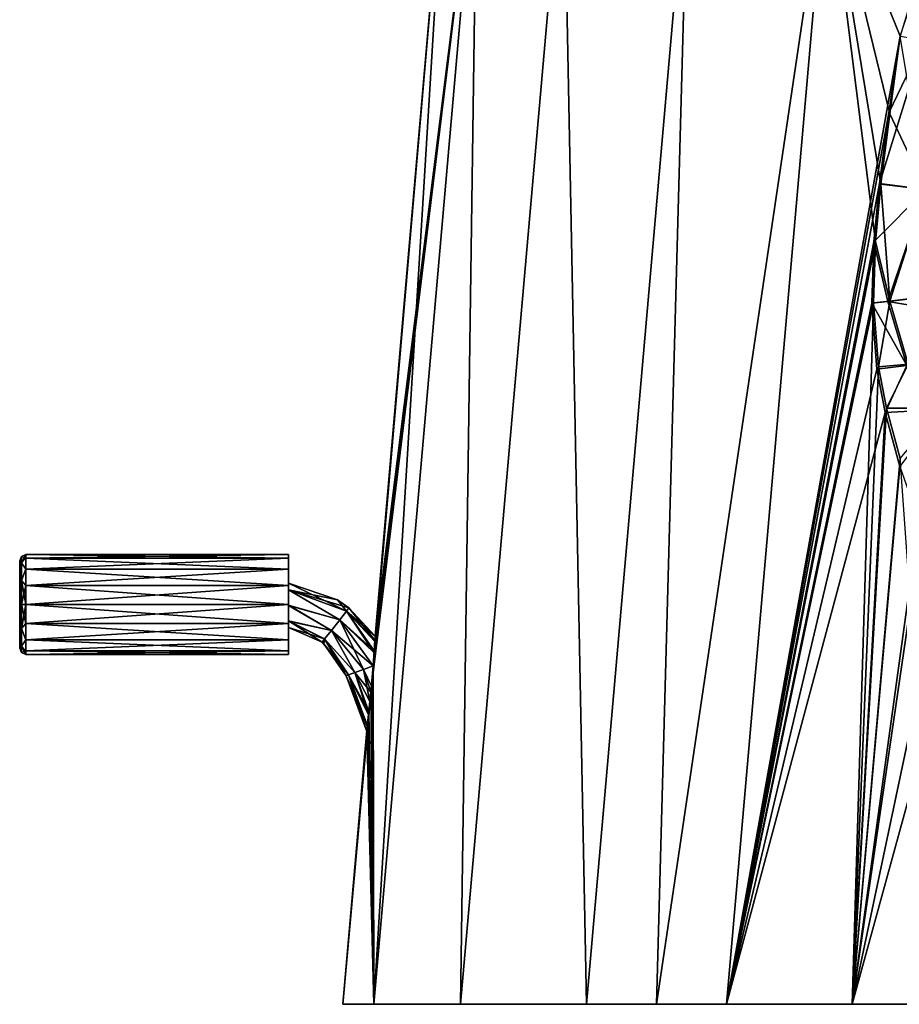
# Model space of a CAD drawing. Units: millimetres. Extents: x -51 to 109, y 0 to 131.
# Drawn here: x -51 to 19, y 0 to 79 of the extents above; entities that cross this region are included whole.
import ezdxf

# ---------------------------------------------------------------- set-up
doc = ezdxf.new("R2010")
doc.units = ezdxf.units.MM
doc.header["$LTSCALE"] = 65.185185
for name, color, linetype in [('1', 7, 'CONTINUOUS'), ('2', 7, 'CONTINUOUS'), ('24', 7, 'CONTINUOUS'), ('31', 7, 'CONTINUOUS'), ('32', 7, 'CONTINUOUS'), ('33', 7, 'CONTINUOUS'), ('34', 7, 'CONTINUOUS'), ('345', 7, 'CONTINUOUS'), ('346', 7, 'CONTINUOUS'), ('347', 7, 'CONTINUOUS'), ('348', 7, 'CONTINUOUS'), ('349', 7, 'CONTINUOUS'), ('35', 7, 'CONTINUOUS'), ('350', 7, 'CONTINUOUS'), ('351', 7, 'CONTINUOUS'), ('352', 7, 'CONTINUOUS'), ('353', 7, 'CONTINUOUS'), ('36', 7, 'CONTINUOUS')]:
    doc.layers.add(name, color=color, linetype=linetype)

msp = doc.modelspace()

# ---------------------------------------------------------------- linework, layer by layer
at = {"layer": '1', "linetype": 'Continuous'}
for points in [[(-14.349, 94.423, -10.847), (-22.517, 29.47), (-16.816, 94.639), (-14.349, 94.423, -10.847)], [(-22.806, 25.467, -1.744), (-22.67, 27.083, -1.666), (-14.349, 94.423, -10.847), (-22.806, 25.467, -1.744)], [(-22.621, 0, -10.825), (-22.806, 25.467, -1.744), (-14.349, 94.423, -10.847), (-22.621, 0, -10.825)], [(-22.67, 27.083, -1.666), (-22.584, 28.281, -1.367), (-14.349, 94.423, -10.847), (-22.67, 27.083, -1.666)], [(-15.67, 0, -19.527), (-22.621, 0, -10.825), (-14.349, 94.423, -10.847), (-15.67, 0, -19.527)], [(-22.584, 28.281, -1.367), (-22.533, 29.142, -0.792), (-14.349, 94.423, -10.847), (-22.584, 28.281, -1.367)], [(-22.533, 29.142, -0.792), (-22.517, 29.47), (-14.349, 94.423, -10.847), (-22.533, 29.142, -0.792)], [(-7.439, 93.818, -19.546), (-15.67, 0, -19.527), (-14.349, 94.423, -10.847), (-7.439, 93.818, -19.546)], [(-5.597, 0, -24.37), (-15.67, 0, -19.527), (-7.439, 93.818, -19.546), (-5.597, 0, -24.37)], [(2.547, 92.945, -24.373), (-5.597, 0, -24.37), (-7.439, 93.818, -19.546), (2.547, 92.945, -24.373)], [(0, 0, -25), (-5.597, 0, -24.37), (2.547, 92.945, -24.373), (0, 0, -25)], [(13.631, 91.975, -24.373), (0, 0, -25), (2.547, 92.945, -24.373), (13.631, 91.975, -24.373)], [(5.597, 0, -24.37), (0, 0, -25), (13.631, 91.975, -24.373), (5.597, 0, -24.37)], [(19.508, 77.5, -21.546), (5.597, 0, -24.37), (13.631, 91.975, -24.373), (19.508, 77.5, -21.546)], [(23.617, 91.101, -19.546), (19.508, 77.5, -21.546), (13.631, 91.975, -24.373), (23.617, 91.101, -19.546)], [(18.61, 71.348, -21.753), (5.597, 0, -24.37), (19.508, 77.5, -21.546), (18.61, 71.348, -21.753)], [(17.858, 65.69, -21.896), (5.597, 0, -24.37), (18.61, 71.348, -21.753), (17.858, 65.69, -21.896)], [(17.412, 61.029, -21.917), (5.597, 0, -24.37), (17.858, 65.69, -21.896), (17.412, 61.029, -21.917)], [(17.251, 56.107, -21.767), (5.597, 0, -24.37), (17.412, 61.029, -21.917), (17.251, 56.107, -21.767)], [(17.646, 50.849, -21.264), (5.597, 0, -24.37), (17.251, 56.107, -21.767), (17.646, 50.849, -21.264)], [(18.303, 47.362, -20.641), (5.597, 0, -24.37), (17.646, 50.849, -21.264), (18.303, 47.362, -20.641)], [(15.67, 0, -19.527), (5.597, 0, -24.37), (18.303, 47.362, -20.641), (15.67, 0, -19.527)], [(19.483, 43.038, -19.489), (15.67, 0, -19.527), (18.303, 47.362, -20.641), (19.483, 43.038, -19.489)], [(20.995, 38.729, -17.815), (15.67, 0, -19.527), (19.483, 43.038, -19.489), (20.995, 38.729, -17.815)], [(21.233, 38.117, -17.524), (15.67, 0, -19.527), (20.995, 38.729, -17.815), (21.233, 38.117, -17.524)], [(22.883, 34.242, -15.247), (15.67, 0, -19.527), (21.233, 38.117, -17.524), (22.883, 34.242, -15.247)], [(24.28, 31.376, -12.836), (15.67, 0, -19.527), (22.883, 34.242, -15.247), (24.28, 31.376, -12.836)], [(22.621, 0, -10.825), (15.67, 0, -19.527), (24.28, 31.376, -12.836), (22.621, 0, -10.825)], [(-22.921, 24.249, -1.616), (-22.806, 25.467, -1.744), (-25.095, 0), (-22.921, 24.249, -1.616)], [(-25.095, 0), (-22.806, 25.467, -1.744), (-22.621, 0, -10.825), (-25.095, 0)], [(-23.03, 23.201, -1.335), (-22.921, 24.249, -1.616), (-25.095, 0), (-23.03, 23.201, -1.335)], [(-23.137, 22.241, -0.791), (-23.03, 23.201, -1.335), (-25.095, 0), (-23.137, 22.241, -0.791)], [(-23.186, 21.823), (-23.137, 22.241, -0.791), (-25.095, 0), (-23.186, 21.823)]]:
    msp.add_3dface(points, dxfattribs=at)
at = {"layer": '2', "linetype": 'Continuous'}
for points in [[(-22.67, 27.083, 1.666), (-16.816, 94.639), (-22.593, 28.139, 1.421), (-22.67, 27.083, 1.666)], [(-16.816, 94.639), (-22.67, 27.083, 1.666), (-22.621, 0, 10.825), (-16.816, 94.639)], [(-14.349, 94.423, 10.847), (-16.816, 94.639), (-22.621, 0, 10.825), (-14.349, 94.423, 10.847)], [(-22.593, 28.139, 1.421), (-16.816, 94.639), (-22.538, 29.044, 0.894), (-22.593, 28.139, 1.421)], [(-16.816, 94.639), (-22.517, 29.47), (-22.538, 29.044, 0.894), (-16.816, 94.639)], [(-15.67, 0, 19.527), (-14.349, 94.423, 10.847), (-22.621, 0, 10.825), (-15.67, 0, 19.527)], [(-7.439, 93.818, 19.546), (-14.349, 94.423, 10.847), (-15.67, 0, 19.527), (-7.439, 93.818, 19.546)], [(-5.597, 0, 24.37), (-7.439, 93.818, 19.546), (-15.67, 0, 19.527), (-5.597, 0, 24.37)], [(2.547, 92.945, 24.373), (-7.439, 93.818, 19.546), (-5.597, 0, 24.37), (2.547, 92.945, 24.373)], [(0, 0, 25), (2.547, 92.945, 24.373), (-5.597, 0, 24.37), (0, 0, 25)], [(13.631, 91.975, 24.373), (2.547, 92.945, 24.373), (0, 0, 25), (13.631, 91.975, 24.373)], [(5.597, 0, 24.37), (13.631, 91.975, 24.373), (0, 0, 25), (5.597, 0, 24.37)], [(17.535, 61.05, 21.85), (13.631, 91.975, 24.373), (5.597, 0, 24.37), (17.535, 61.05, 21.85)], [(20.5, 80.473, 21.1), (13.631, 91.975, 24.373), (19.513, 77.499, 21.543), (20.5, 80.473, 21.1)], [(19.513, 77.499, 21.543), (13.631, 91.975, 24.373), (18.67, 71.262, 21.715), (19.513, 77.499, 21.543)], [(18.67, 71.262, 21.715), (13.631, 91.975, 24.373), (17.959, 65.65, 21.838), (18.67, 71.262, 21.715)], [(17.959, 65.65, 21.838), (13.631, 91.975, 24.373), (17.535, 61.05, 21.85), (17.959, 65.65, 21.838)], [(17.384, 56.147, 21.694), (17.535, 61.05, 21.85), (5.597, 0, 24.37), (17.384, 56.147, 21.694)], [(15.67, 0, 19.527), (17.384, 56.147, 21.694), (5.597, 0, 24.37), (15.67, 0, 19.527)], [(17.778, 51.035, 21.192), (17.384, 56.147, 21.694), (15.67, 0, 19.527), (17.778, 51.035, 21.192)], [(18.41, 47.709, 20.588), (17.778, 51.035, 21.192), (15.67, 0, 19.527), (18.41, 47.709, 20.588)], [(19.507, 43.674, 19.515), (18.41, 47.709, 20.588), (15.67, 0, 19.527), (19.507, 43.674, 19.515)], [(22.621, 0, 10.825), (19.507, 43.674, 19.515), (15.67, 0, 19.527), (22.621, 0, 10.825)], [(-22.621, 0, 10.825), (-22.67, 27.083, 1.666), (-22.85, 24.992, 1.715), (-22.621, 0, 10.825)], [(-23.007, 23.415, 1.41), (-22.621, 0, 10.825), (-22.85, 24.992, 1.715), (-23.007, 23.415, 1.41)], [(-23.131, 22.293, 0.836), (-22.621, 0, 10.825), (-23.007, 23.415, 1.41), (-23.131, 22.293, 0.836)], [(-23.186, 21.823), (-22.621, 0, 10.825), (-23.131, 22.293, 0.836), (-23.186, 21.823)], [(-23.186, 21.823), (-25.095, 0), (-22.621, 0, 10.825), (-23.186, 21.823)]]:
    msp.add_3dface(points, dxfattribs=at)
at = {"layer": '24', "linetype": 'Continuous'}
for points in [[(-25.095, 0), (-22.621, 0, -10.825), (-22.621, 0, 10.825), (-25.095, 0)], [(-22.621, 0, -10.825), (-15.67, 0, -19.527), (-22.621, 0, 10.825), (-22.621, 0, -10.825)], [(-15.67, 0, -19.527), (-15.67, 0, 19.527), (-22.621, 0, 10.825), (-15.67, 0, -19.527)], [(-15.67, 0, -19.527), (-5.597, 0, -24.37), (-15.67, 0, 19.527), (-15.67, 0, -19.527)], [(-5.597, 0, -24.37), (-5.597, 0, 24.37), (-15.67, 0, 19.527), (-5.597, 0, -24.37)], [(-5.597, 0, -24.37), (0, 0, -25), (0, 0, 25), (-5.597, 0, -24.37)], [(-5.597, 0, -24.37), (0, 0, 25), (-5.597, 0, 24.37), (-5.597, 0, -24.37)], [(0, 0, -25), (5.597, 0, -24.37), (5.597, 0, 24.37), (0, 0, -25)], [(0, 0, -25), (5.597, 0, 24.37), (0, 0, 25), (0, 0, -25)], [(5.597, 0, -24.37), (15.67, 0, -19.527), (5.597, 0, 24.37), (5.597, 0, -24.37)], [(15.67, 0, -19.527), (15.67, 0, 19.527), (5.597, 0, 24.37), (15.67, 0, -19.527)], [(15.67, 0, -19.527), (22.621, 0, -10.825), (15.67, 0, 19.527), (15.67, 0, -19.527)], [(22.621, 0, -10.825), (22.621, 0, 10.825), (15.67, 0, 19.527), (22.621, 0, -10.825)]]:
    msp.add_3dface(points, dxfattribs=at)
at = {"layer": '31', "linetype": 'Continuous'}
for points in [[(19.513, 77.499, 21.543), (18.67, 71.262, 21.715), (21.528, 65.207, 20.388), (19.513, 77.499, 21.543)], [(18.67, 71.262, 21.715), (17.959, 65.65, 21.838), (21.528, 65.207, 20.388), (18.67, 71.262, 21.715)]]:
    msp.add_3dface(points, dxfattribs=at)
at = {"layer": '32', "linetype": 'Continuous'}
for points in [[(17.959, 65.65, 21.838), (17.535, 61.05, 21.85), (18.67, 56.289, 21.037), (17.959, 65.65, 21.838)], [(21.528, 65.207, 20.388), (17.959, 65.65, 21.838), (18.67, 56.289, 21.037), (21.528, 65.207, 20.388)], [(21.43, 56.614, 20.043), (21.528, 65.207, 20.388), (18.67, 56.289, 21.037), (21.43, 56.614, 20.043)], [(17.535, 61.05, 21.85), (17.384, 56.147, 21.694), (18.67, 56.289, 21.037), (17.535, 61.05, 21.85)]]:
    msp.add_3dface(points, dxfattribs=at)
at = {"layer": '33', "linetype": 'Continuous'}
for points in [[(17.384, 56.147, 21.694), (17.778, 51.035, 21.192), (18.67, 56.289, 21.037), (17.384, 56.147, 21.694)], [(18.67, 56.289, 21.037), (17.778, 51.035, 21.192), (20.152, 51.248, 19.932), (18.67, 56.289, 21.037)], [(21.43, 56.614, 20.043), (18.67, 56.289, 21.037), (20.152, 51.248, 19.932), (21.43, 56.614, 20.043)], [(17.778, 51.035, 21.192), (18.41, 47.709, 20.588), (20.152, 51.248, 19.932), (17.778, 51.035, 21.192)], [(20.152, 51.248, 19.932), (18.41, 47.709, 20.588), (22.908, 47.725, 18.052), (20.152, 51.248, 19.932)], [(18.41, 47.709, 20.588), (19.507, 43.674, 19.515), (22.908, 47.725, 18.052), (18.41, 47.709, 20.588)]]:
    msp.add_3dface(points, dxfattribs=at)
at = {"layer": '34', "linetype": 'Continuous'}
for points in [[(20.046, 51.138, -20.005), (17.251, 56.107, -21.767), (18.531, 56.249, -21.118), (20.046, 51.138, -20.005)], [(17.646, 50.849, -21.264), (17.251, 56.107, -21.767), (20.046, 51.138, -20.005), (17.646, 50.849, -21.264)], [(27.095, 54.83, -19.006), (18.531, 56.249, -21.118), (21.49, 56.601, -20.059), (27.095, 54.83, -19.006)], [(27.095, 54.83, -19.006), (20.046, 51.138, -20.005), (18.531, 56.249, -21.118), (27.095, 54.83, -19.006)], [(18.303, 47.362, -20.641), (17.646, 50.849, -21.264), (20.046, 51.138, -20.005), (18.303, 47.362, -20.641)], [(22.86, 47.603, -18.114), (18.303, 47.362, -20.641), (20.046, 51.138, -20.005), (22.86, 47.603, -18.114)], [(19.483, 43.038, -19.489), (18.303, 47.362, -20.641), (22.86, 47.603, -18.114), (19.483, 43.038, -19.489)]]:
    msp.add_3dface(points, dxfattribs=at)
at = {"layer": '345', "linetype": 'Continuous'}
for points in [[(-50.955, 35.234, -1.339), (-50.955, 28.5), (-50.955, 35.5), (-50.955, 35.234, -1.339)], [(-50.955, 35.5), (-50.955, 28.5), (-50.955, 28.766, 1.339), (-50.955, 35.5)], [(-50.955, 35.234, 1.339), (-50.955, 35.5), (-50.955, 28.766, 1.339), (-50.955, 35.234, 1.339)], [(-50.955, 28.766, -1.339), (-50.955, 28.5), (-50.955, 35.234, -1.339), (-50.955, 28.766, -1.339)], [(-50.955, 34.475, -2.475), (-50.955, 28.766, -1.339), (-50.955, 35.234, -1.339), (-50.955, 34.475, -2.475)], [(-50.955, 34.475, 2.475), (-50.955, 35.234, 1.339), (-50.955, 29.525, 2.475), (-50.955, 34.475, 2.475)], [(-50.955, 29.525, 2.475), (-50.955, 35.234, 1.339), (-50.955, 28.766, 1.339), (-50.955, 29.525, 2.475)], [(-50.955, 29.525, -2.475), (-50.955, 28.766, -1.339), (-50.955, 34.475, -2.475), (-50.955, 29.525, -2.475)], [(-50.955, 33.339, -3.234), (-50.955, 29.525, -2.475), (-50.955, 34.475, -2.475), (-50.955, 33.339, -3.234)], [(-50.955, 33.339, 3.234), (-50.955, 34.475, 2.475), (-50.955, 30.661, 3.234), (-50.955, 33.339, 3.234)], [(-50.955, 30.661, 3.234), (-50.955, 34.475, 2.475), (-50.955, 29.525, 2.475), (-50.955, 30.661, 3.234)], [(-50.955, 30.661, -3.234), (-50.955, 29.525, -2.475), (-50.955, 33.339, -3.234), (-50.955, 30.661, -3.234)], [(-50.955, 32, -3.5), (-50.955, 30.661, -3.234), (-50.955, 33.339, -3.234), (-50.955, 32, -3.5)], [(-50.955, 32, 3.5), (-50.955, 33.339, 3.234), (-50.955, 30.661, 3.234), (-50.955, 32, 3.5)]]:
    msp.add_3dface(points, dxfattribs=at)
at = {"layer": '346', "linetype": 'Continuous'}
for points in [[(-50.955, 35.5), (-50.955, 35.234, 1.339), (-50.808, 35.854), (-50.955, 35.5)], [(-50.808, 35.854), (-50.955, 35.234, 1.339), (-50.808, 35.337, 1.927), (-50.808, 35.854)], [(-50.808, 35.854), (-50.808, 35.337, 1.927), (-50.455, 36), (-50.808, 35.854)], [(-50.455, 36), (-50.808, 35.337, 1.927), (-50.455, 35.696, 1.531), (-50.455, 36)], [(-50.455, 35.696, 1.531), (-50.808, 35.337, 1.927), (-50.455, 34.828, 2.828), (-50.455, 35.696, 1.531)], [(-50.955, 35.234, 1.339), (-50.955, 34.475, 2.475), (-50.808, 35.337, 1.927), (-50.955, 35.234, 1.339)], [(-50.808, 35.337, 1.927), (-50.955, 34.475, 2.475), (-50.808, 33.927, 3.337), (-50.808, 35.337, 1.927)], [(-50.808, 35.337, 1.927), (-50.808, 33.927, 3.337), (-50.455, 34.828, 2.828), (-50.808, 35.337, 1.927)], [(-50.455, 34.828, 2.828), (-50.808, 33.927, 3.337), (-50.455, 33.531, 3.696), (-50.455, 34.828, 2.828)], [(-50.955, 34.475, 2.475), (-50.955, 33.339, 3.234), (-50.808, 33.927, 3.337), (-50.955, 34.475, 2.475)], [(-50.955, 33.339, 3.234), (-50.955, 32, 3.5), (-50.808, 33.927, 3.337), (-50.955, 33.339, 3.234)], [(-50.808, 33.927, 3.337), (-50.955, 32, 3.5), (-50.808, 32, 3.854), (-50.808, 33.927, 3.337)], [(-50.808, 33.927, 3.337), (-50.808, 32, 3.854), (-50.455, 33.531, 3.696), (-50.808, 33.927, 3.337)], [(-50.455, 33.531, 3.696), (-50.808, 32, 3.854), (-50.455, 32, 4), (-50.455, 33.531, 3.696)], [(-50.955, 32, 3.5), (-50.955, 30.661, 3.234), (-50.808, 32, 3.854), (-50.955, 32, 3.5)], [(-50.808, 32, 3.854), (-50.955, 30.661, 3.234), (-50.808, 30.073, 3.337), (-50.808, 32, 3.854)], [(-50.808, 32, 3.854), (-50.808, 30.073, 3.337), (-50.455, 32, 4), (-50.808, 32, 3.854)], [(-50.455, 32, 4), (-50.808, 30.073, 3.337), (-50.455, 30.469, 3.696), (-50.455, 32, 4)], [(-50.955, 30.661, 3.234), (-50.955, 29.525, 2.475), (-50.808, 30.073, 3.337), (-50.955, 30.661, 3.234)], [(-50.808, 30.073, 3.337), (-50.955, 29.525, 2.475), (-50.808, 28.663, 1.927), (-50.808, 30.073, 3.337)], [(-50.455, 30.469, 3.696), (-50.808, 30.073, 3.337), (-50.455, 29.172, 2.828), (-50.455, 30.469, 3.696)], [(-50.808, 30.073, 3.337), (-50.808, 28.663, 1.927), (-50.455, 29.172, 2.828), (-50.808, 30.073, 3.337)], [(-50.955, 29.525, 2.475), (-50.955, 28.766, 1.339), (-50.808, 28.663, 1.927), (-50.955, 29.525, 2.475)], [(-50.455, 29.172, 2.828), (-50.808, 28.663, 1.927), (-50.455, 28.304, 1.531), (-50.455, 29.172, 2.828)], [(-50.955, 28.766, 1.339), (-50.955, 28.5), (-50.808, 28.663, 1.927), (-50.955, 28.766, 1.339)], [(-50.808, 28.663, 1.927), (-50.955, 28.5), (-50.808, 28.146), (-50.808, 28.663, 1.927)], [(-50.808, 28.663, 1.927), (-50.808, 28.146), (-50.455, 28.304, 1.531), (-50.808, 28.663, 1.927)], [(-50.808, 28.146), (-50.455, 28), (-50.455, 28.304, 1.531), (-50.808, 28.146)]]:
    msp.add_3dface(points, dxfattribs=at)
at = {"layer": '347', "linetype": 'Continuous'}
for points in [[(-50.455, 36), (-50.455, 35.696, 1.531), (-29.455, 36), (-50.455, 36)], [(-29.455, 36), (-50.455, 35.696, 1.531), (-29.455, 35.696, 1.53), (-29.455, 36)], [(-50.455, 35.696, 1.531), (-50.455, 34.828, 2.828), (-29.455, 35.696, 1.53), (-50.455, 35.696, 1.531)], [(-29.455, 35.696, 1.53), (-50.455, 34.828, 2.828), (-29.455, 34.828, 2.828), (-29.455, 35.696, 1.53)], [(-50.455, 34.828, 2.828), (-50.455, 33.531, 3.696), (-29.455, 34.828, 2.828), (-50.455, 34.828, 2.828)], [(-29.455, 34.828, 2.828), (-50.455, 33.531, 3.696), (-29.455, 33.53, 3.696), (-29.455, 34.828, 2.828)], [(-50.455, 33.531, 3.696), (-50.455, 32, 4), (-29.455, 33.53, 3.696), (-50.455, 33.531, 3.696)], [(-29.455, 33.53, 3.696), (-50.455, 32, 4), (-29.455, 32, 4), (-29.455, 33.53, 3.696)], [(-50.455, 32, 4), (-50.455, 30.469, 3.696), (-29.455, 32, 4), (-50.455, 32, 4)], [(-29.455, 32, 4), (-50.455, 30.469, 3.696), (-29.455, 30.47, 3.696), (-29.455, 32, 4)], [(-50.455, 30.469, 3.696), (-50.455, 29.172, 2.828), (-29.455, 30.47, 3.696), (-50.455, 30.469, 3.696)], [(-29.455, 30.47, 3.696), (-50.455, 29.172, 2.828), (-29.455, 29.172, 2.828), (-29.455, 30.47, 3.696)], [(-50.455, 29.172, 2.828), (-50.455, 28.304, 1.531), (-29.455, 29.172, 2.828), (-50.455, 29.172, 2.828)], [(-29.455, 29.172, 2.828), (-50.455, 28.304, 1.531), (-29.455, 28.304, 1.53), (-29.455, 29.172, 2.828)], [(-50.455, 28.304, 1.531), (-50.455, 28), (-29.455, 28.304, 1.53), (-50.455, 28.304, 1.531)], [(-29.455, 28.304, 1.53), (-50.455, 28), (-29.455, 28), (-29.455, 28.304, 1.53)]]:
    msp.add_3dface(points, dxfattribs=at)
at = {"layer": '348', "linetype": 'Continuous'}
for points in [[(-29.455, 36), (-29.455, 35.696, 1.53), (-29.455, 33.697), (-29.455, 36)], [(-29.455, 35.696, -1.53), (-29.455, 36), (-29.455, 33.187, -1.231), (-29.455, 35.696, -1.53)], [(-29.455, 36), (-29.455, 33.697), (-29.455, 33.187, -1.231), (-29.455, 36)], [(-29.455, 35.696, 1.53), (-29.455, 34.828, 2.828), (-29.455, 31.931, 1.75), (-29.455, 35.696, 1.53)], [(-29.455, 33.697), (-29.455, 35.696, 1.53), (-29.455, 33.181, 1.237), (-29.455, 33.697)], [(-29.455, 33.181, 1.237), (-29.455, 35.696, 1.53), (-29.455, 31.931, 1.75), (-29.455, 33.181, 1.237)], [(-29.455, 34.828, -2.828), (-29.455, 35.696, -1.53), (-29.455, 29.172, -2.828), (-29.455, 34.828, -2.828)], [(-29.455, 29.172, -2.828), (-29.455, 35.696, -1.53), (-29.455, 31.938, -1.75), (-29.455, 29.172, -2.828)], [(-29.455, 31.938, -1.75), (-29.455, 35.696, -1.53), (-29.455, 33.187, -1.231), (-29.455, 31.938, -1.75)], [(-29.455, 34.828, 2.828), (-29.455, 33.53, 3.696), (-29.455, 29.172, 2.828), (-29.455, 34.828, 2.828)], [(-29.455, 34.828, 2.828), (-29.455, 29.172, 2.828), (-29.455, 28.304, 1.53), (-29.455, 34.828, 2.828)], [(-29.455, 34.828, 2.828), (-29.455, 28.304, 1.53), (-29.455, 31.931, 1.75), (-29.455, 34.828, 2.828)], [(-29.455, 33.53, -3.696), (-29.455, 34.828, -2.828), (-29.455, 30.47, -3.696), (-29.455, 33.53, -3.696)], [(-29.455, 30.47, -3.696), (-29.455, 34.828, -2.828), (-29.455, 29.172, -2.828), (-29.455, 30.47, -3.696)], [(-29.455, 33.53, 3.696), (-29.455, 32, 4), (-29.455, 30.47, 3.696), (-29.455, 33.53, 3.696)], [(-29.455, 33.53, 3.696), (-29.455, 30.47, 3.696), (-29.455, 29.172, 2.828), (-29.455, 33.53, 3.696)], [(-29.455, 32, -4), (-29.455, 33.53, -3.696), (-29.455, 30.47, -3.696), (-29.455, 32, -4)], [(-29.455, 28.304, -1.53), (-29.455, 29.172, -2.828), (-29.455, 31.938, -1.75), (-29.455, 28.304, -1.53)], [(-29.455, 30.684, -1.236), (-29.455, 28.304, -1.53), (-29.455, 31.938, -1.75), (-29.455, 30.684, -1.236)], [(-29.455, 31.931, 1.75), (-29.455, 28.304, 1.53), (-29.455, 30.678, 1.229), (-29.455, 31.931, 1.75)], [(-29.455, 30.166), (-29.455, 28.304, -1.53), (-29.455, 30.684, -1.236), (-29.455, 30.166)], [(-29.455, 28.304, 1.53), (-29.455, 28), (-29.455, 30.678, 1.229), (-29.455, 28.304, 1.53)], [(-29.455, 30.678, 1.229), (-29.455, 28), (-29.455, 30.166), (-29.455, 30.678, 1.229)], [(-29.455, 28), (-29.455, 28.304, -1.53), (-29.455, 30.166), (-29.455, 28)]]:
    msp.add_3dface(points, dxfattribs=at)
at = {"layer": '349', "linetype": 'Continuous'}
for points in [[(-50.955, 35.5), (-50.808, 35.854), (-50.808, 35.337, -1.927), (-50.955, 35.5)], [(-50.955, 35.234, -1.339), (-50.955, 35.5), (-50.808, 35.337, -1.927), (-50.955, 35.234, -1.339)], [(-50.808, 35.854), (-50.455, 36), (-50.455, 35.696, -1.531), (-50.808, 35.854)], [(-50.808, 35.337, -1.927), (-50.808, 35.854), (-50.455, 35.696, -1.531), (-50.808, 35.337, -1.927)], [(-50.455, 34.828, -2.828), (-50.808, 35.337, -1.927), (-50.455, 35.696, -1.531), (-50.455, 34.828, -2.828)], [(-50.955, 34.475, -2.475), (-50.955, 35.234, -1.339), (-50.808, 35.337, -1.927), (-50.955, 34.475, -2.475)], [(-50.808, 33.927, -3.337), (-50.955, 34.475, -2.475), (-50.808, 35.337, -1.927), (-50.808, 33.927, -3.337)], [(-50.808, 33.927, -3.337), (-50.808, 35.337, -1.927), (-50.455, 34.828, -2.828), (-50.808, 33.927, -3.337)], [(-50.455, 33.531, -3.696), (-50.808, 33.927, -3.337), (-50.455, 34.828, -2.828), (-50.455, 33.531, -3.696)], [(-50.955, 33.339, -3.234), (-50.955, 34.475, -2.475), (-50.808, 33.927, -3.337), (-50.955, 33.339, -3.234)], [(-50.808, 32, -3.854), (-50.955, 33.339, -3.234), (-50.808, 33.927, -3.337), (-50.808, 32, -3.854)], [(-50.808, 32, -3.854), (-50.808, 33.927, -3.337), (-50.455, 32, -4), (-50.808, 32, -3.854)], [(-50.455, 32, -4), (-50.808, 33.927, -3.337), (-50.455, 33.531, -3.696), (-50.455, 32, -4)], [(-50.955, 32, -3.5), (-50.955, 33.339, -3.234), (-50.808, 32, -3.854), (-50.955, 32, -3.5)], [(-50.955, 30.661, -3.234), (-50.955, 32, -3.5), (-50.808, 30.073, -3.337), (-50.955, 30.661, -3.234)], [(-50.808, 30.073, -3.337), (-50.955, 32, -3.5), (-50.808, 32, -3.854), (-50.808, 30.073, -3.337)], [(-50.808, 30.073, -3.337), (-50.808, 32, -3.854), (-50.455, 30.469, -3.696), (-50.808, 30.073, -3.337)], [(-50.455, 30.469, -3.696), (-50.808, 32, -3.854), (-50.455, 32, -4), (-50.455, 30.469, -3.696)], [(-50.955, 29.525, -2.475), (-50.955, 30.661, -3.234), (-50.808, 30.073, -3.337), (-50.955, 29.525, -2.475)], [(-50.808, 28.663, -1.927), (-50.955, 29.525, -2.475), (-50.808, 30.073, -3.337), (-50.808, 28.663, -1.927)], [(-50.455, 29.172, -2.828), (-50.808, 30.073, -3.337), (-50.455, 30.469, -3.696), (-50.455, 29.172, -2.828)], [(-50.808, 28.663, -1.927), (-50.808, 30.073, -3.337), (-50.455, 29.172, -2.828), (-50.808, 28.663, -1.927)], [(-50.955, 28.766, -1.339), (-50.955, 29.525, -2.475), (-50.808, 28.663, -1.927), (-50.955, 28.766, -1.339)], [(-50.455, 28.304, -1.531), (-50.808, 28.663, -1.927), (-50.455, 29.172, -2.828), (-50.455, 28.304, -1.531)], [(-50.955, 28.5), (-50.955, 28.766, -1.339), (-50.808, 28.146), (-50.955, 28.5)], [(-50.808, 28.146), (-50.955, 28.766, -1.339), (-50.808, 28.663, -1.927), (-50.808, 28.146)], [(-50.455, 28), (-50.808, 28.146), (-50.808, 28.663, -1.927), (-50.455, 28)], [(-50.455, 28), (-50.808, 28.663, -1.927), (-50.455, 28.304, -1.531), (-50.455, 28)]]:
    msp.add_3dface(points, dxfattribs=at)
at = {"layer": '35', "linetype": 'Continuous'}
for points in [[(17.412, 61.029, -21.917), (17.858, 65.69, -21.896), (21.572, 65.21, -20.402), (17.412, 61.029, -21.917)], [(18.531, 56.249, -21.118), (17.412, 61.029, -21.917), (21.572, 65.21, -20.402), (18.531, 56.249, -21.118)], [(21.49, 56.601, -20.059), (18.531, 56.249, -21.118), (21.572, 65.21, -20.402), (21.49, 56.601, -20.059)], [(17.251, 56.107, -21.767), (17.412, 61.029, -21.917), (18.531, 56.249, -21.118), (17.251, 56.107, -21.767)]]:
    msp.add_3dface(points, dxfattribs=at)
at = {"layer": '350', "linetype": 'Continuous'}
for points in [[(-50.455, 36), (-29.455, 36), (-29.455, 35.696, -1.53), (-50.455, 36)], [(-50.455, 36), (-29.455, 35.696, -1.53), (-50.455, 35.696, -1.531), (-50.455, 36)], [(-29.455, 35.696, -1.53), (-29.455, 34.828, -2.828), (-50.455, 35.696, -1.531), (-29.455, 35.696, -1.53)], [(-29.455, 34.828, -2.828), (-50.455, 34.828, -2.828), (-50.455, 35.696, -1.531), (-29.455, 34.828, -2.828)], [(-29.455, 34.828, -2.828), (-29.455, 33.53, -3.696), (-50.455, 34.828, -2.828), (-29.455, 34.828, -2.828)], [(-29.455, 33.53, -3.696), (-50.455, 33.531, -3.696), (-50.455, 34.828, -2.828), (-29.455, 33.53, -3.696)], [(-29.455, 33.53, -3.696), (-29.455, 32, -4), (-50.455, 33.531, -3.696), (-29.455, 33.53, -3.696)], [(-29.455, 32, -4), (-50.455, 32, -4), (-50.455, 33.531, -3.696), (-29.455, 32, -4)], [(-29.455, 32, -4), (-29.455, 30.47, -3.696), (-50.455, 32, -4), (-29.455, 32, -4)], [(-29.455, 30.47, -3.696), (-50.455, 30.469, -3.696), (-50.455, 32, -4), (-29.455, 30.47, -3.696)], [(-29.455, 30.47, -3.696), (-29.455, 29.172, -2.828), (-50.455, 30.469, -3.696), (-29.455, 30.47, -3.696)], [(-29.455, 29.172, -2.828), (-50.455, 29.172, -2.828), (-50.455, 30.469, -3.696), (-29.455, 29.172, -2.828)], [(-29.455, 29.172, -2.828), (-29.455, 28.304, -1.53), (-50.455, 29.172, -2.828), (-29.455, 29.172, -2.828)], [(-29.455, 28.304, -1.53), (-50.455, 28.304, -1.531), (-50.455, 29.172, -2.828), (-29.455, 28.304, -1.53)], [(-29.455, 28), (-50.455, 28), (-50.455, 28.304, -1.531), (-29.455, 28)], [(-29.455, 28.304, -1.53), (-29.455, 28), (-50.455, 28.304, -1.531), (-29.455, 28.304, -1.53)]]:
    msp.add_3dface(points, dxfattribs=at)
at = {"layer": '351', "linetype": 'Continuous'}
for points in [[(-29.455, 33.697), (-29.455, 33.181, 1.237), (-25.511, 32.362), (-29.455, 33.697)], [(-29.455, 33.181, 1.237), (-29.455, 31.931, 1.75), (-25.348, 30.781, 1.664), (-29.455, 33.181, 1.237)], [(-29.455, 33.181, 1.237), (-25.348, 30.781, 1.664), (-24.809, 31.471, 1.029), (-29.455, 33.181, 1.237)], [(-29.455, 33.181, 1.237), (-24.809, 31.471, 1.029), (-24.603, 31.734), (-29.455, 33.181, 1.237)], [(-29.455, 33.181, 1.237), (-24.603, 31.734), (-25.511, 32.362), (-29.455, 33.181, 1.237)], [(-29.455, 31.931, 1.75), (-29.455, 30.678, 1.229), (-26.014, 29.929, 1.664), (-29.455, 31.931, 1.75)], [(-29.455, 31.931, 1.75), (-26.014, 29.929, 1.664), (-25.348, 30.781, 1.664), (-29.455, 31.931, 1.75)], [(-24.809, 31.471, 1.029), (-22.517, 29.47), (-24.603, 31.734), (-24.809, 31.471, 1.029)], [(-26.014, 29.929, 1.664), (-22.67, 27.083, 1.666), (-25.348, 30.781, 1.664), (-26.014, 29.929, 1.664)], [(-25.348, 30.781, 1.664), (-22.593, 28.139, 1.421), (-24.809, 31.471, 1.029), (-25.348, 30.781, 1.664)], [(-22.67, 27.083, 1.666), (-22.593, 28.139, 1.421), (-25.348, 30.781, 1.664), (-22.67, 27.083, 1.666)], [(-22.538, 29.044, 0.894), (-22.517, 29.47), (-24.809, 31.471, 1.029), (-22.538, 29.044, 0.894)], [(-22.593, 28.139, 1.421), (-22.538, 29.044, 0.894), (-24.809, 31.471, 1.029), (-22.593, 28.139, 1.421)], [(-29.455, 30.678, 1.229), (-29.455, 30.166), (-26.553, 29.24, 1.029), (-29.455, 30.678, 1.229)], [(-29.455, 30.678, 1.229), (-26.553, 29.24, 1.029), (-26.014, 29.929, 1.664), (-29.455, 30.678, 1.229)], [(-29.455, 30.166), (-26.759, 28.977), (-26.553, 29.24, 1.029), (-29.455, 30.166)], [(-26.759, 28.977), (-24.638, 26.367, 0.793), (-26.553, 29.24, 1.029), (-26.759, 28.977)], [(-26.553, 29.24, 1.029), (-24.141, 26.548, 1.414), (-26.014, 29.929, 1.664), (-26.553, 29.24, 1.029)], [(-24.638, 26.367, 0.793), (-24.141, 26.548, 1.414), (-26.553, 29.24, 1.029), (-24.638, 26.367, 0.793)], [(-23.434, 26.805, 1.728), (-22.67, 27.083, 1.666), (-26.014, 29.929, 1.664), (-23.434, 26.805, 1.728)], [(-24.141, 26.548, 1.414), (-23.434, 26.805, 1.728), (-26.014, 29.929, 1.664), (-24.141, 26.548, 1.414)], [(-26.614, 28.86), (-24.638, 26.367, 0.793), (-26.759, 28.977), (-26.614, 28.86)], [(-24.817, 26.302), (-24.638, 26.367, 0.793), (-26.614, 28.86), (-24.817, 26.302)]]:
    msp.add_3dface(points, dxfattribs=at)
at = {"layer": '352', "linetype": 'Continuous'}
for points in [[(-29.455, 33.187, -1.231), (-29.455, 33.697), (-24.809, 31.471, -1.029), (-29.455, 33.187, -1.231)], [(-29.455, 33.697), (-25.511, 32.362), (-24.809, 31.471, -1.029), (-29.455, 33.697)], [(-29.455, 31.938, -1.75), (-29.455, 33.187, -1.231), (-25.348, 30.781, -1.664), (-29.455, 31.938, -1.75)], [(-29.455, 33.187, -1.231), (-24.809, 31.471, -1.029), (-25.348, 30.781, -1.664), (-29.455, 33.187, -1.231)], [(-25.511, 32.362), (-24.603, 31.734), (-24.809, 31.471, -1.029), (-25.511, 32.362)], [(-29.455, 30.684, -1.236), (-29.455, 31.938, -1.75), (-26.014, 29.929, -1.664), (-29.455, 30.684, -1.236)], [(-29.455, 31.938, -1.75), (-25.348, 30.781, -1.664), (-26.014, 29.929, -1.664), (-29.455, 31.938, -1.75)], [(-24.603, 31.734), (-22.533, 29.142, -0.792), (-24.809, 31.471, -1.029), (-24.603, 31.734)], [(-22.517, 29.47), (-22.533, 29.142, -0.792), (-24.603, 31.734), (-22.517, 29.47)], [(-26.014, 29.929, -1.664), (-25.348, 30.781, -1.664), (-23.434, 26.805, -1.728), (-26.014, 29.929, -1.664)], [(-24.809, 31.471, -1.029), (-22.584, 28.281, -1.367), (-25.348, 30.781, -1.664), (-24.809, 31.471, -1.029)], [(-22.584, 28.281, -1.367), (-22.67, 27.083, -1.666), (-25.348, 30.781, -1.664), (-22.584, 28.281, -1.367)], [(-25.348, 30.781, -1.664), (-22.67, 27.083, -1.666), (-23.434, 26.805, -1.728), (-25.348, 30.781, -1.664)], [(-22.533, 29.142, -0.792), (-22.584, 28.281, -1.367), (-24.809, 31.471, -1.029), (-22.533, 29.142, -0.792)], [(-29.455, 30.166), (-29.455, 30.684, -1.236), (-26.759, 28.977), (-29.455, 30.166)], [(-26.759, 28.977), (-29.455, 30.684, -1.236), (-26.553, 29.24, -1.029), (-26.759, 28.977)], [(-29.455, 30.684, -1.236), (-26.014, 29.929, -1.664), (-26.553, 29.24, -1.029), (-29.455, 30.684, -1.236)], [(-26.614, 28.86), (-26.759, 28.977), (-26.553, 29.24, -1.029), (-26.614, 28.86)], [(-24.817, 26.302), (-26.614, 28.86), (-26.553, 29.24, -1.029), (-24.817, 26.302)], [(-26.553, 29.24, -1.029), (-26.014, 29.929, -1.664), (-24.141, 26.548, -1.414), (-26.553, 29.24, -1.029)], [(-24.817, 26.302), (-26.553, 29.24, -1.029), (-24.638, 26.367, -0.793), (-24.817, 26.302)], [(-24.638, 26.367, -0.793), (-26.553, 29.24, -1.029), (-24.141, 26.548, -1.414), (-24.638, 26.367, -0.793)], [(-24.141, 26.548, -1.414), (-26.014, 29.929, -1.664), (-23.434, 26.805, -1.728), (-24.141, 26.548, -1.414)]]:
    msp.add_3dface(points, dxfattribs=at)
at = {"layer": '353', "linetype": 'Continuous'}
for points in [[(-22.921, 24.249, -1.616), (-24.141, 26.548, -1.414), (-23.434, 26.805, -1.728), (-22.921, 24.249, -1.616)], [(-22.85, 24.992, 1.715), (-23.434, 26.805, 1.728), (-24.141, 26.548, 1.414), (-22.85, 24.992, 1.715)], [(-22.67, 27.083, -1.666), (-22.806, 25.467, -1.744), (-23.434, 26.805, -1.728), (-22.67, 27.083, -1.666)], [(-22.85, 24.992, 1.715), (-22.67, 27.083, 1.666), (-23.434, 26.805, 1.728), (-22.85, 24.992, 1.715)], [(-22.806, 25.467, -1.744), (-22.921, 24.249, -1.616), (-23.434, 26.805, -1.728), (-22.806, 25.467, -1.744)], [(-23.186, 21.823), (-24.817, 26.302), (-24.638, 26.367, -0.793), (-23.186, 21.823)], [(-23.131, 22.293, 0.836), (-24.638, 26.367, 0.793), (-24.817, 26.302), (-23.131, 22.293, 0.836)], [(-23.186, 21.823), (-23.131, 22.293, 0.836), (-24.817, 26.302), (-23.186, 21.823)], [(-23.03, 23.201, -1.335), (-24.638, 26.367, -0.793), (-24.141, 26.548, -1.414), (-23.03, 23.201, -1.335)], [(-23.007, 23.415, 1.41), (-24.141, 26.548, 1.414), (-24.638, 26.367, 0.793), (-23.007, 23.415, 1.41)], [(-23.03, 23.201, -1.335), (-23.137, 22.241, -0.791), (-24.638, 26.367, -0.793), (-23.03, 23.201, -1.335)], [(-23.137, 22.241, -0.791), (-23.186, 21.823), (-24.638, 26.367, -0.793), (-23.137, 22.241, -0.791)], [(-23.131, 22.293, 0.836), (-23.007, 23.415, 1.41), (-24.638, 26.367, 0.793), (-23.131, 22.293, 0.836)], [(-22.921, 24.249, -1.616), (-23.03, 23.201, -1.335), (-24.141, 26.548, -1.414), (-22.921, 24.249, -1.616)], [(-23.007, 23.415, 1.41), (-22.85, 24.992, 1.715), (-24.141, 26.548, 1.414), (-23.007, 23.415, 1.41)]]:
    msp.add_3dface(points, dxfattribs=at)
at = {"layer": '36', "linetype": 'Continuous'}
for points in [[(18.61, 71.348, -21.753), (19.508, 77.5, -21.546), (21.393, 77.175, -20.639), (18.61, 71.348, -21.753)], [(17.858, 65.69, -21.896), (18.61, 71.348, -21.753), (21.393, 77.175, -20.639), (17.858, 65.69, -21.896)], [(21.572, 65.21, -20.402), (17.858, 65.69, -21.896), (21.393, 77.175, -20.639), (21.572, 65.21, -20.402)]]:
    msp.add_3dface(points, dxfattribs=at)

doc.saveas('drawing.dxf')
